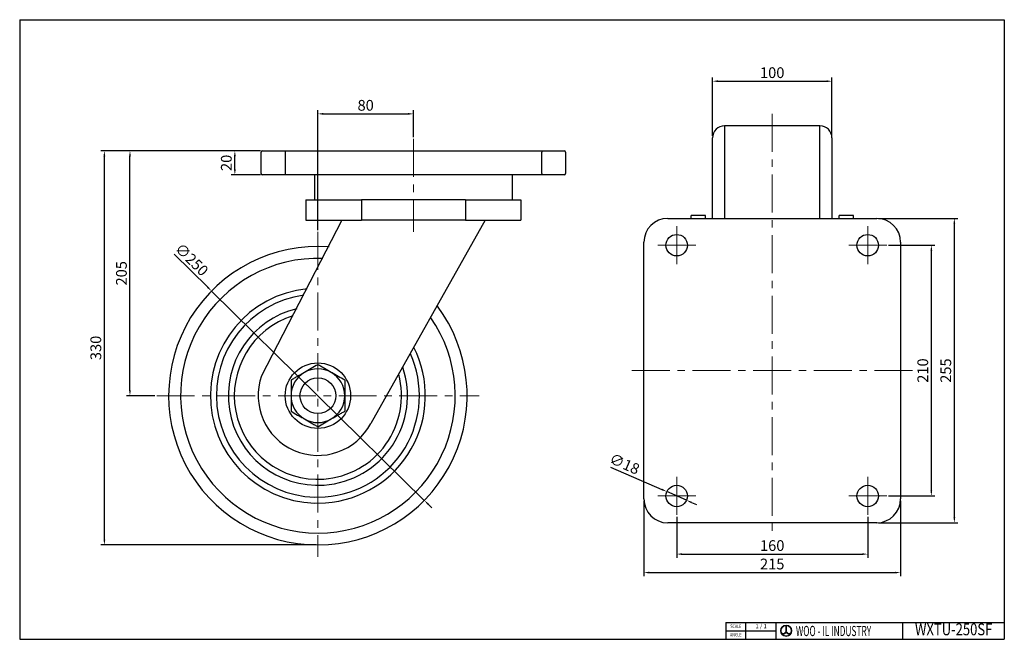
# Model space of a CAD drawing. Units: millimetres. Extents: x 4786 to 5611, y -788 to -269.
import ezdxf
from ezdxf.enums import TextEntityAlignment as Align

# ---------------------------------------------------------------- set-up
doc = ezdxf.new("R2010")
doc.units = ezdxf.units.MM
doc.header["$LTSCALE"] = 0.5
doc.header["$PDMODE"] = 3
doc.linetypes.add('CENTERX2', pattern=[101.6, 63.5, -12.7, 12.7, -12.7])
for name, color, linetype, lineweight in [('문자선', 2, 'Continuous', 15), ('외형선', 3, 'Continuous', 30), ('중심선', 1, 'CENTERX2', 15), ('치수선', 1, 'Continuous', 15)]:
    doc.layers.add(name, color=color, linetype=linetype, lineweight=lineweight)
doc.styles.add('ROMAND', font='romand')
doc.styles.get("Standard").update_dxf_attribs({"font": 'isocp.shx', "bigfont": 'whgtxt.shx'})
doc.styles.add('STYLE1', font='txt')
doc.dimstyles.new('김형준', dxfattribs={"dimscale": 1.5, "dimtxt": 6, "dimasz": 3, "dimexe": 2, "dimexo": 1, "dimgap": 1, "dimtad": 1, "dimdsep": 46, "dimtxsty": 'Standard', "dimcen": 0, "dimclrd": 1, "dimclre": 1, "dimclrt": 2, "dimadec": 0, "dimazin": 0, "dimtfac": 1, "dimtmove": 0, "dimatfit": 3, "dimfxl": 0, "dimarcsym": 0})

# ---------------------------------------------------------------- blocks, each defined once
blk = doc.blocks.new('*D175')
at = {"layer": 'Defpoints', "color": 0}
for p in [(5115.8, -347.67), (5115.8, -368.69), (5035.8, -446.59)]:
    blk.add_point(p, dxfattribs=at)
at = {"layer": '치수선', "color": 1, "lineweight": -2}
for p, q in [((5035.8, -445.09), (5035.8, -344.67)), ((5115.8, -367.19), (5115.8, -344.67)), ((5040.3, -347.67), (5111.3, -347.67))]:
    blk.add_line(p, q, dxfattribs=at)
at = {"layer": '치수선', "color": 1}
for points in [[(5040.3, -346.92), (5040.3, -348.42), (5035.8, -347.67)], [(5111.3, -346.92), (5111.3, -348.42), (5115.8, -347.67)]]:
    blk.add_solid(points, dxfattribs=at)
at = {"layer": '치수선', "color": 2, "insert": (5075.8, -341.67), "char_height": 9, "attachment_point": 5}
blk.add_mtext('80', dxfattribs=at)
blk = doc.blocks.new('*D176')
at = {"layer": 'Defpoints', "color": 0}
for p in [(4878.41, -378.69), (4989.3, -378.69), (4900.8, -583.69)]:
    blk.add_point(p, dxfattribs=at)
at = {"layer": '치수선', "color": 1, "lineweight": -2}
for p, q in [((4987.8, -378.69), (4875.41, -378.69)), ((4878.41, -579.19), (4878.41, -383.19)), ((4899.3, -583.69), (4875.41, -583.69))]:
    blk.add_line(p, q, dxfattribs=at)
at = {"layer": '치수선', "color": 1}
for points in [[(4877.66, -383.19), (4879.16, -383.19), (4878.41, -378.69)], [(4877.66, -579.19), (4879.16, -579.19), (4878.41, -583.69)]]:
    blk.add_solid(points, dxfattribs=at)
at = {"layer": '치수선', "color": 2, "insert": (4872.41, -481.19), "char_height": 9, "attachment_point": 5, "rotation": 90}
blk.add_mtext('205', dxfattribs=at)
blk = doc.blocks.new('*D177')
at = {"layer": 'Defpoints', "color": 0}
for p in [(4856.98, -378.69), (4989.3, -378.69), (5035.8, -708.69)]:
    blk.add_point(p, dxfattribs=at)
at = {"layer": '치수선', "color": 1, "lineweight": -2}
for p, q in [((4987.8, -378.69), (4853.98, -378.69)), ((4856.98, -704.19), (4856.98, -383.19)), ((5034.3, -708.69), (4853.98, -708.69))]:
    blk.add_line(p, q, dxfattribs=at)
at = {"layer": '치수선', "color": 1}
for points in [[(4856.23, -383.19), (4857.73, -383.19), (4856.98, -378.69)], [(4856.23, -704.19), (4857.73, -704.19), (4856.98, -708.69)]]:
    blk.add_solid(points, dxfattribs=at)
at = {"layer": '치수선', "color": 2, "insert": (4850.98, -543.69), "char_height": 9, "attachment_point": 5, "rotation": 90}
blk.add_mtext('330', dxfattribs=at)
blk = doc.blocks.new('*D178')
at = {"layer": 'Defpoints', "color": 0}
for p in [(4946.7, -496.02), (5124.9, -671.36)]:
    blk.add_point(p, dxfattribs=at)
at = {"layer": '치수선', "color": 1, "lineweight": -2}
for p, q in [((4915.38, -465.21), (4943.49, -492.87)), ((5124.9, -671.36), (4946.7, -496.02)), ((5128.11, -674.52), (5131.32, -677.67))]:
    blk.add_line(p, q, dxfattribs=at)
at = {"layer": '치수선', "color": 1}
for points in [[(4944.02, -492.33), (4942.97, -493.4), (4946.7, -496.02)], [(5128.64, -673.98), (5127.59, -675.05), (5124.9, -671.36)]]:
    blk.add_solid(points, dxfattribs=at)
at = {"layer": '치수선', "color": 2, "insert": (4929.32, -470.51), "char_height": 9, "attachment_point": 5, "rotation": 315.46465}
blk.add_mtext('∅250', dxfattribs=at)
blk = doc.blocks.new('*D179')
at = {"layer": 'Defpoints', "color": 0}
for p in [(4966.27, -378.69), (4989.3, -378.69), (4989.3, -398.69)]:
    blk.add_point(p, dxfattribs=at)
at = {"layer": '치수선', "color": 1, "lineweight": -2}
for p, q in [((4987.8, -378.69), (4963.27, -378.69)), ((4966.27, -394.19), (4966.27, -383.19)), ((4987.8, -398.69), (4963.27, -398.69))]:
    blk.add_line(p, q, dxfattribs=at)
at = {"layer": '치수선', "color": 1}
for points in [[(4965.52, -383.19), (4967.02, -383.19), (4966.27, -378.69)], [(4965.52, -394.19), (4967.02, -394.19), (4966.27, -398.69)]]:
    blk.add_solid(points, dxfattribs=at)
at = {"layer": '치수선', "color": 2, "insert": (4960.27, -388.69), "char_height": 9, "attachment_point": 5, "rotation": 90}
blk.add_mtext('20', dxfattribs=at)
blk = doc.blocks.new('*D180')
at = {"layer": 'Defpoints', "color": 0}
for p in [(5336.29, -683.66), (5496.29, -683.66), (5496.29, -716.36)]:
    blk.add_point(p, dxfattribs=at)
at = {"layer": '치수선', "color": 1, "lineweight": -2}
for p, q in [((5336.29, -685.16), (5336.29, -719.36)), ((5496.29, -685.16), (5496.29, -719.36)), ((5340.79, -716.36), (5491.79, -716.36))]:
    blk.add_line(p, q, dxfattribs=at)
at = {"layer": '치수선', "color": 1}
for points in [[(5340.79, -715.61), (5340.79, -717.11), (5336.29, -716.36)], [(5491.79, -715.61), (5491.79, -717.11), (5496.29, -716.36)]]:
    blk.add_solid(points, dxfattribs=at)
at = {"layer": '치수선', "color": 2, "insert": (5416.29, -710.36), "char_height": 9, "attachment_point": 5}
blk.add_mtext('160', dxfattribs=at)
blk = doc.blocks.new('*D181')
at = {"layer": 'Defpoints', "color": 0}
for p in [(5308.79, -670.16), (5523.79, -670.16), (5523.79, -731.83)]:
    blk.add_point(p, dxfattribs=at)
at = {"layer": '치수선', "color": 1, "lineweight": -2}
for p, q in [((5308.79, -671.66), (5308.79, -734.83)), ((5523.79, -671.66), (5523.79, -734.83)), ((5313.29, -731.83), (5519.29, -731.83))]:
    blk.add_line(p, q, dxfattribs=at)
at = {"layer": '치수선', "color": 1}
for points in [[(5313.29, -731.08), (5313.29, -732.58), (5308.79, -731.83)], [(5519.29, -731.08), (5519.29, -732.58), (5523.79, -731.83)]]:
    blk.add_solid(points, dxfattribs=at)
at = {"layer": '치수선', "color": 2, "insert": (5416.29, -725.83), "char_height": 9, "attachment_point": 5}
blk.add_mtext('215', dxfattribs=at)
blk = doc.blocks.new('*D182')
at = {"layer": 'Defpoints', "color": 0}
for p in [(5512.29, -457.66), (5549.56, -457.66), (5512.29, -667.66)]:
    blk.add_point(p, dxfattribs=at)
at = {"layer": '치수선', "color": 1, "lineweight": -2}
for p, q in [((5513.79, -457.66), (5552.56, -457.66)), ((5549.56, -663.16), (5549.56, -462.16)), ((5513.79, -667.66), (5552.56, -667.66))]:
    blk.add_line(p, q, dxfattribs=at)
at = {"layer": '치수선', "color": 1}
for points in [[(5548.81, -462.16), (5550.31, -462.16), (5549.56, -457.66)], [(5548.81, -663.16), (5550.31, -663.16), (5549.56, -667.66)]]:
    blk.add_solid(points, dxfattribs=at)
at = {"layer": '치수선', "color": 2, "insert": (5543.56, -562.66), "char_height": 9, "attachment_point": 5, "rotation": 90}
blk.add_mtext('210', dxfattribs=at)
blk = doc.blocks.new('*D183')
at = {"layer": 'Defpoints', "color": 0}
for p in [(5503.79, -435.16), (5568.81, -435.16), (5503.79, -690.16)]:
    blk.add_point(p, dxfattribs=at)
at = {"layer": '치수선', "color": 1, "lineweight": -2}
for p, q in [((5505.29, -435.16), (5571.81, -435.16)), ((5568.81, -685.66), (5568.81, -439.66)), ((5505.29, -690.16), (5571.81, -690.16))]:
    blk.add_line(p, q, dxfattribs=at)
at = {"layer": '치수선', "color": 1}
for points in [[(5568.06, -439.66), (5569.56, -439.66), (5568.81, -435.16)], [(5568.06, -685.66), (5569.56, -685.66), (5568.81, -690.16)]]:
    blk.add_solid(points, dxfattribs=at)
at = {"layer": '치수선', "color": 2, "insert": (5562.81, -562.66), "char_height": 9, "attachment_point": 5, "rotation": 90}
blk.add_mtext('255', dxfattribs=at)
blk = doc.blocks.new('*D184')
at = {"layer": 'Defpoints', "color": 0}
for p in [(5328.04, -664.06), (5344.54, -671.26)]:
    blk.add_point(p, dxfattribs=at)
at = {"layer": '치수선', "color": 1, "lineweight": -2}
for p, q in [((5280.94, -643.48), (5323.92, -662.26)), ((5344.54, -671.26), (5328.04, -664.06)), ((5348.66, -673.06), (5352.79, -674.87))]:
    blk.add_line(p, q, dxfattribs=at)
at = {"layer": '치수선', "color": 1}
for points in [[(5324.22, -661.57), (5323.62, -662.94), (5328.04, -664.06)], [(5348.96, -672.38), (5348.36, -673.75), (5344.54, -671.26)]]:
    blk.add_solid(points, dxfattribs=at)
at = {"layer": '치수선', "color": 2, "insert": (5292.14, -641.83), "char_height": 9, "attachment_point": 5, "rotation": 336.40622}
blk.add_mtext('∅18', dxfattribs=at)
blk = doc.blocks.new('*D185')
at = {"layer": 'Defpoints', "color": 0}
for p in [(5466.29, -320.32), (5366.29, -367.66), (5466.29, -367.66)]:
    blk.add_point(p, dxfattribs=at)
at = {"layer": '치수선', "color": 1, "lineweight": -2}
for p, q in [((5366.29, -366.16), (5366.29, -317.32)), ((5370.79, -320.32), (5461.79, -320.32)), ((5466.29, -366.16), (5466.29, -317.32))]:
    blk.add_line(p, q, dxfattribs=at)
at = {"layer": '치수선', "color": 1}
for points in [[(5370.79, -319.57), (5370.79, -321.07), (5366.29, -320.32)], [(5461.79, -319.57), (5461.79, -321.07), (5466.29, -320.32)]]:
    blk.add_solid(points, dxfattribs=at)
at = {"layer": '치수선', "color": 2, "insert": (5416.29, -314.32), "char_height": 9, "attachment_point": 5}
blk.add_mtext('100', dxfattribs=at)

msp = doc.modelspace()

# ---------------------------------------------------------------- linework, layer by layer
at = {"layer": '문자선'}
for p, q in [((5427.671, -776.347), (5427.671, -781.131)), ((5428.271, -776.347), (5428.271, -781.131))]:
    msp.add_line(p, q, dxfattribs=at)
msp.add_circle((5427.971, -780.573), 4.737, dxfattribs=at)
for centre, radius, start, end in [((5427.971, -780.573), 4.237, 94.060215, 186.476165), ((5425.722, -780.81), 1.975, 186.994481, 350.663325), ((5425.722, -780.81), 2.475, 239.213965, 335.317189), ((5427.971, -780.573), 4.237, 213.912446, 326.087554), ((5430.22, -780.81), 2.475, 204.682811, 300.786035), ((5427.971, -780.573), 4.237, 354.429234, 85.939785), ((5430.22, -780.81), 1.975, 189.336675, 354.94755)]:
    msp.add_arc(centre, radius, start, end, dxfattribs=at)
at = {"layer": '외형선'}
for p, q in [((4786.06, -268.792), (5610.66, -268.792)), ((4786.06, -268.792), (4786.06, -787.721)), ((5610.66, -268.792), (5610.66, -787.721)), ((4786.06, -298.792), (4786.06, -787.721)), ((5456.291, -357.661), (5376.291, -357.661)), ((5376.291, -357.661), (5376.291, -435.161)), ((5456.291, -435.161), (5456.291, -357.661)), ((5366.291, -435.161), (5366.291, -367.661)), ((5466.291, -367.661), (5466.291, -435.161)), ((4989.301, -378.693), (5008.301, -378.693)), ((5008.301, -378.693), (5223.301, -378.693)), ((5008.301, -378.693), (5008.301, -379.693)), ((5223.301, -378.693), (5223.301, -379.693)), ((5223.301, -378.693), (5242.301, -378.693)), ((4988.301, -397.693), (4988.301, -379.693)), ((5008.301, -379.693), (5008.301, -397.693)), ((5223.301, -397.693), (5223.301, -379.693)), ((5243.301, -379.693), (5243.301, -397.693)), ((5008.301, -398.693), (4989.301, -398.693)), ((5008.301, -397.693), (5008.301, -398.693)), ((5223.301, -398.693), (5008.301, -398.693)), ((5032.901, -398.693), (5032.901, -419.593)), ((5198.701, -419.593), (5198.701, -398.693)), ((5223.301, -397.693), (5223.301, -398.693)), ((5242.301, -398.693), (5223.301, -398.693)), ((5025.801, -419.593), (5025.801, -436.593)), ((5025.801, -419.593), (5072.212, -419.593)), ((5072.212, -419.593), (5072.212, -436.593)), ((5159.39, -419.593), (5072.212, -419.593)), ((5159.39, -419.593), (5159.39, -436.593)), ((5159.39, -419.593), (5205.801, -419.593)), ((5205.801, -419.593), (5205.801, -436.593)), ((5055.801, -436.593), (4988.686, -566.956)), ((5025.801, -436.593), (5072.212, -436.593)), ((5159.39, -436.593), (5072.212, -436.593)), ((5175.801, -436.593), (5080.115, -606.85)), ((5159.39, -436.593), (5205.801, -436.593)), ((5328.791, -435.161), (5503.791, -435.161)), ((5360.291, -432.661), (5348.291, -432.661)), ((5348.291, -435.161), (5348.291, -432.661)), ((5360.291, -435.161), (5360.291, -432.661)), ((5484.291, -432.661), (5472.291, -432.661)), ((5472.291, -435.161), (5472.291, -432.661)), ((5484.291, -435.161), (5484.291, -432.661)), ((5308.791, -670.161), (5308.791, -455.161)), ((5523.791, -455.161), (5523.791, -670.161)), ((5035.801, -557.712), (5035.75, -557.741)), ((5035.853, -557.741), (5035.801, -557.712)), ((5013.353, -570.672), (5013.301, -570.702)), ((5013.301, -570.702), (5013.301, -570.762)), ((5058.301, -570.702), (5058.25, -570.672)), ((5058.301, -570.762), (5058.301, -570.702)), ((5013.301, -596.623), (5013.301, -596.683)), ((5013.301, -596.683), (5013.353, -596.713)), ((5058.25, -596.713), (5058.301, -596.683)), ((5058.301, -596.683), (5058.301, -596.623)), ((5035.75, -609.644), (5035.801, -609.673)), ((5035.801, -609.673), (5035.853, -609.644)), ((5503.791, -690.161), (5328.791, -690.161)), ((5377.303, -773.578), (5419.731, -773.578)), ((5377.303, -773.578), (5377.303, -787.721)), ((5394.274, -787.721), (5394.274, -773.578)), ((5419.731, -787.721), (5419.731, -773.578)), ((5419.731, -773.578), (5610.66, -773.578)), ((5419.731, -787.721), (5419.731, -773.578)), ((5419.731, -787.721), (5419.731, -773.578)), ((5525.803, -787.721), (5525.803, -773.578)), ((5377.303, -780.649), (5419.731, -780.649)), ((4786.06, -787.721), (5610.66, -787.721)), ((5377.303, -787.721), (5419.731, -787.721))]:
    msp.add_line(p, q, dxfattribs=at)
for centre, radius in [((5336.291, -457.661), 9), ((5496.291, -457.661), 9), ((5035.801, -583.693), 27.4), ((5035.801, -583.693), 15), ((5336.291, -667.661), 9), ((5496.291, -667.661), 9)]:
    msp.add_circle(centre, radius, dxfattribs=at)
for centre, radius, start, end in [((5376.291, -367.661), 10, 90, 180), ((5456.291, -367.661), 10, 0, 90), ((4989.301, -379.693), 1, 90, 180), ((5242.301, -379.693), 1, 0, 90), ((4989.301, -397.693), 1, 180, 270), ((5242.301, -397.693), 1, 270, 0), ((5328.791, -455.161), 20, 90, 180), ((5503.791, -455.161), 20, 0, 90), ((5035.801, -583.693), 125, 85.70962, 274.016941), ((5035.801, -583.693), 115, 87.87671, 274.016941), ((5035.801, -583.693), 90, 95.749722, 274.016941), ((5035.801, -583.693), 85, 97.999283, 274.016941), ((5035.801, -583.693), 75, 103.683981, 274.016941), ((5035.801, -583.693), 125, 274.016941, 36.796823), ((5035.801, -583.693), 70, 107.387804, 274.016941), ((5035.801, -583.693), 115, 274.016941, 34.60524), ((5035.801, -583.693), 90, 274.016941, 26.634507), ((5035.801, -583.693), 85, 274.016941, 24.353788), ((5035.801, -583.693), 25.951, 89.886394, 90.113606), ((5035.801, -583.693), 75, 274.016941, 18.581473), ((5035.801, -583.693), 50, 160.443396, 332.408959), ((5035.801, -583.693), 22.5, 120, 180), ((5035.801, -583.693), 22.5, 60, 120), ((5035.801, -583.693), 70, 274.016941, 14.81172), ((5035.801, -583.693), 22.5, 0, 60), ((5035.801, -583.693), 25.951, 149.886394, 150.113606), ((5035.801, -583.693), 25.951, 29.886394, 30.113606), ((5035.801, -583.693), 22.5, 180, 240), ((5035.801, -583.693), 22.5, 300, 0), ((5035.801, -583.693), 25.951, 209.886394, 210.113606), ((5035.801, -583.693), 25.951, 329.886394, 330.113606), ((5035.801, -583.693), 22.5, 240, 300), ((5035.801, -583.693), 25.951, 269.886394, 270.113606), ((5328.791, -670.161), 20, 180, 270), ((5503.791, -670.161), 20, 270, 0)]:
    msp.add_arc(centre, radius, start, end, dxfattribs=at)
for points, knots in [([(5035.75, -557.741), (5033.964, -558.773), (5032.149, -559.821), (5029.357, -561.432), (5028.416, -561.976), (5026.982, -562.803), (5026.501, -563.081), (5025.532, -563.641), (5025.042, -563.924), (5024.551, -564.207)], [0, 0, 0, 0, 0.5, 0.5, 0.75, 0.75, 0.875, 0.875, 1, 1, 1, 1]), ([(5047.051, -564.207), (5045.1, -563.081), (5043.199, -561.983), (5040.403, -560.368), (5039.48, -559.836), (5037.651, -558.779), (5036.745, -558.256), (5035.853, -557.741)], [0, 0, 0, 0, 0.5, 0.5, 0.75, 0.75, 1, 1, 1, 1]), ([(5024.551, -564.207), (5022.6, -565.333), (5020.699, -566.431), (5017.903, -568.045), (5016.98, -568.578), (5015.151, -569.634), (5014.245, -570.158), (5013.353, -570.672)], [0, 0, 0, 0, 0.5, 0.5, 0.75, 0.75, 1, 1, 1, 1]), ([(5058.25, -570.672), (5056.464, -569.641), (5054.649, -568.593), (5051.857, -566.982), (5050.916, -566.438), (5049.482, -565.61), (5049.001, -565.333), (5048.032, -564.773), (5047.542, -564.49), (5047.051, -564.207)], [0, 0, 0, 0, 0.5, 0.5, 0.75, 0.75, 0.875, 0.875, 1, 1, 1, 1]), ([(5013.301, -570.762), (5013.301, -571.782), (5013.301, -572.82), (5013.301, -574.941), (5013.301, -576.013), (5013.301, -579.251), (5013.301, -581.447), (5013.301, -583.693)], [0, 0, 0, 0, 0.25, 0.25, 0.5, 0.5, 1, 1, 1, 1]), ([(5058.301, -570.762), (5058.301, -571.782), (5058.301, -572.82), (5058.301, -574.941), (5058.301, -576.013), (5058.301, -579.251), (5058.301, -581.447), (5058.301, -583.693)], [0, 0, 0, 0, 0.25, 0.25, 0.5, 0.5, 1, 1, 1, 1]), ([(5013.301, -583.693), (5013.301, -584.252), (5013.301, -584.816), (5013.301, -585.933), (5013.301, -586.488), (5013.301, -588.142), (5013.301, -589.231), (5013.301, -591.385), (5013.301, -592.451), (5013.301, -594.034), (5013.301, -594.56), (5013.301, -595.599), (5013.301, -596.114), (5013.301, -596.623)], [0, 0, 0, 0, 0.125, 0.125, 0.25, 0.25, 0.5, 0.5, 0.75, 0.75, 0.875, 0.875, 1, 1, 1, 1]), ([(5058.301, -583.693), (5058.301, -584.252), (5058.301, -584.816), (5058.301, -585.933), (5058.301, -586.488), (5058.301, -588.142), (5058.301, -589.231), (5058.301, -591.385), (5058.301, -592.451), (5058.301, -594.034), (5058.301, -594.56), (5058.301, -595.599), (5058.301, -596.114), (5058.301, -596.623)], [0, 0, 0, 0, 0.125, 0.125, 0.25, 0.25, 0.5, 0.5, 0.75, 0.75, 0.875, 0.875, 1, 1, 1, 1]), ([(5013.353, -596.713), (5015.139, -597.744), (5016.954, -598.792), (5019.745, -600.403), (5020.687, -600.947), (5022.121, -601.775), (5022.602, -602.052), (5023.571, -602.612), (5024.061, -602.895), (5024.551, -603.178)], [0, 0, 0, 0, 0.5, 0.5, 0.75, 0.75, 0.875, 0.875, 1, 1, 1, 1]), ([(5047.051, -603.178), (5049.002, -602.052), (5050.904, -600.954), (5053.7, -599.34), (5054.623, -598.807), (5056.452, -597.751), (5057.358, -597.227), (5058.25, -596.713)], [0, 0, 0, 0, 0.5, 0.5, 0.75, 0.75, 1, 1, 1, 1]), ([(5024.551, -603.178), (5026.502, -604.305), (5028.404, -605.402), (5031.2, -607.017), (5032.123, -607.549), (5033.952, -608.606), (5034.858, -609.129), (5035.75, -609.644)], [0, 0, 0, 0, 0.5, 0.5, 0.75, 0.75, 1, 1, 1, 1]), ([(5035.853, -609.644), (5037.639, -608.612), (5039.454, -607.564), (5042.245, -605.953), (5043.187, -605.409), (5044.621, -604.582), (5045.102, -604.304), (5046.071, -603.744), (5046.561, -603.461), (5047.051, -603.178)], [0, 0, 0, 0, 0.5, 0.5, 0.75, 0.75, 0.875, 0.875, 1, 1, 1, 1])]:
    msp.add_open_spline(points, degree=3, knots=knots, dxfattribs=at)
at = {"layer": '중심선'}
for p, q in [((5416.291, -347.661), (5416.291, -700.161)), ((5115.801, -368.693), (5115.801, -446.593)), ((5336.291, -441.661), (5336.291, -473.661)), ((5496.291, -441.661), (5496.291, -473.661)), ((5035.801, -446.593), (5035.801, -718.693)), ((5352.291, -457.661), (5320.291, -457.661)), ((5512.291, -457.661), (5480.291, -457.661)), ((5298.791, -562.661), (5533.791, -562.661)), ((4900.801, -583.693), (5170.801, -583.693)), ((5336.291, -651.661), (5336.291, -683.661)), ((5496.291, -651.661), (5496.291, -683.661)), ((5352.291, -667.661), (5320.291, -667.661)), ((5512.291, -667.661), (5480.291, -667.661))]:
    msp.add_line(p, q, dxfattribs=at)

# ---------------------------------------------------------------- texts
at = {"layer": '문자선', "style": 'STYLE1'}
msp.add_text('1 / 1', height=3.5357, dxfattribs=at).set_placement((5407.003, -777.114), align=Align.MIDDLE)
at = {"layer": '문자선', "style": 'STYLE1', "width": 0.8}
for s, height, p in [('WXTU-250SF', 10, (5568.231, -780.649)), ('ANGLE', 2.8286, (5385.789, -784.185)), ('SCALE', 2.8286, (5385.789, -777.114))]:
    msp.add_text(s, height=height, dxfattribs=at).set_placement(p, align=Align.MIDDLE)
at = {"layer": '문자선', "style": 'ROMAND', "width": 0.6}
msp.add_text('WOO - IL INDUSTRY', height=8.5536, dxfattribs=at).set_placement((5436.15, -785.023))

# ---------------------------------------------------------------- dimensions: what is measured, and where the dimension line sits
at = {"layer": '치수선'}
for base, p1, p2, picture, middle in [((5466.291, -320.316), (5366.291, -367.661), (5466.291, -367.661), '*D185', (5416.291, -314.316)), ((5115.801, -347.668), (5035.801, -446.593), (5115.801, -368.693), '*D175', (5075.801, -341.668)), ((5523.791, -731.827), (5308.791, -670.161), (5523.791, -670.161), '*D181', (5416.291, -725.826)), ((5496.291, -716.356), (5336.291, -683.661), (5496.291, -683.661), '*D180', (5416.291, -710.356))]:
    dim = msp.add_linear_dim(base=base, p1=p1, p2=p2, dimstyle='김형준', dxfattribs=at)
    dim.commit()
    dim.dimension.update_dxf_attribs({"geometry": picture, "text_midpoint": middle})
for base, p1, p2, picture, middle in [((4856.984, -378.693), (5035.801, -708.693), (4989.301, -378.693), '*D177', (4850.984, -543.693)), ((4878.407, -378.693), (4900.801, -583.693), (4989.301, -378.693), '*D176', (4872.406, -481.193)), ((4966.272, -378.693), (4989.301, -398.693), (4989.301, -378.693), '*D179', (4960.271, -388.693)), ((5568.807, -435.161), (5503.791, -690.161), (5503.791, -435.161), '*D183', (5562.806, -562.661)), ((5549.561, -457.661), (5512.291, -667.661), (5512.291, -457.661), '*D182', (5543.56, -562.661))]:
    dim = msp.add_linear_dim(base=base, p1=p1, p2=p2, angle=90, dimstyle='김형준', dxfattribs=at)
    dim.commit()
    dim.dimension.update_dxf_attribs({"geometry": picture, "text_midpoint": middle})
for p1, p2, picture, middle in [((5124.904, -671.361), (4946.699, -496.024), '*D178', (4925.116, -474.788)), ((5344.539, -671.263), (5328.043, -664.059), '*D184', (5289.734, -647.327))]:
    dim = msp.add_diameter_dim_2p(p1=p1, p2=p2, dimstyle='김형준', dxfattribs=at)
    dim.commit()
    dim.dimension.update_dxf_attribs({"geometry": picture, "text_midpoint": middle, "dimtype": 163})

doc.saveas('drawing.dxf')
